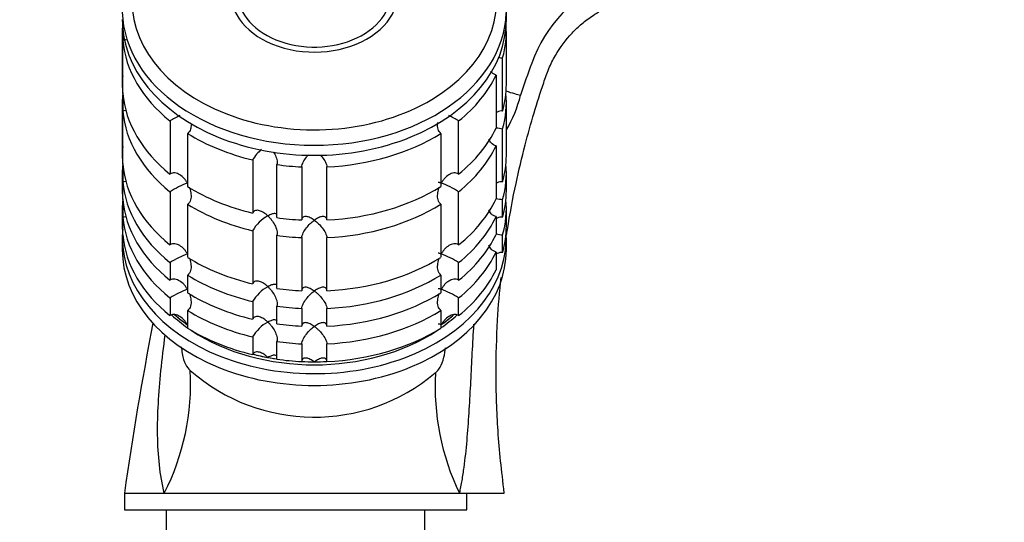
# Model space of a CAD drawing. Units: millimetres. Extents: x 0 to 1478, y 0 to 1758.
# Drawn here: x 1116 to 1234, y 1213 to 1273 of the extents above; entities that cross this region are included whole.
import ezdxf
from ezdxf import colors
from ezdxf.entities.mleader import LeaderData, LeaderLine
from ezdxf.math import Vec2, Vec3

# ---------------------------------------------------------------- set-up
doc = ezdxf.new("R2010")
doc.units = ezdxf.units.MM
doc.layers.add('DV4_Défaut', color=7, linetype='Continuous')
doc.layers.add('Défaut', color=7, linetype='Continuous')

# ---------------------------------------------------------------- blocks, each defined once
blk = doc.blocks.new('_DOT')
at = {"color": 0}
blk.add_line((0, 0), (-1, 0), dxfattribs=at)
at = {"color": 0, "const_width": 0.333}
blk.add_lwpolyline([(-0.1665, 0, 1), (0.1665, 0, 1)], format="xyb", close=True, dxfattribs=at)
blk = doc.blocks.new('SE3')
at = {"layer": 'DV4_Défaut', "color": 7, "linetype": 'Continuous'}
for p, q in [((1174, 1273.23), (1174, 1274.43)), ((1128, 1271.81), (1128, 1265.45)), ((1128.05, 1272.17), (1128.05, 1270.75)), ((1174, 1265.45), (1174, 1271.81)), ((1128.05, 1264.39), (1128.05, 1270.75)), ((1173.56, 1262.27), (1173.56, 1268.64)), ((1172.79, 1266.59), (1172.79, 1260.22)), ((1128.05, 1264.39), (1128.05, 1262.27)), ((1128, 1263.33), (1128, 1256.96)), ((1174, 1256.96), (1174, 1263.33)), ((1128.05, 1255.9), (1128.05, 1262.27)), ((1133.72, 1261.09), (1133.72, 1254.72)), ((1168.29, 1254.72), (1168.29, 1261.09)), ((1135.84, 1253.22), (1135.84, 1259.59)), ((1166.17, 1259.59), (1166.17, 1253.22)), ((1173.56, 1253.79), (1173.56, 1260.15)), ((1172.79, 1258.1), (1172.79, 1251.74)), ((1143.62, 1256.41), (1143.62, 1250.05)), ((1128, 1254.84), (1128, 1252.72)), ((1128.05, 1255.9), (1128.05, 1253.78)), ((1146.51, 1249.5), (1146.51, 1255.86)), ((1149.51, 1255.58), (1149.51, 1249.22)), ((1152.5, 1249.22), (1152.5, 1255.58)), ((1174, 1252.72), (1174, 1254.84)), ((1128.05, 1251.66), (1128.05, 1253.78)), ((1133.72, 1252.6), (1133.72, 1246.24)), ((1168.29, 1246.24), (1168.29, 1252.6)), ((1128.05, 1251.66), (1128.05, 1249.54)), ((1173.56, 1249.54), (1173.56, 1251.66)), ((1128, 1250.6), (1128, 1248.48)), ((1135.84, 1244.74), (1135.84, 1251.1)), ((1166.17, 1251.1), (1166.17, 1244.74)), ((1174, 1248.48), (1174, 1250.6)), ((1128.05, 1247.42), (1128.05, 1249.54)), ((1172.79, 1249.62), (1172.79, 1247.5)), ((1143.62, 1247.92), (1143.62, 1241.56)), ((1128, 1247.06), (1128, 1245.65)), ((1146.51, 1241.01), (1146.51, 1247.38)), ((1149.51, 1247.1), (1149.51, 1240.73)), ((1152.5, 1240.73), (1152.5, 1247.1)), ((1173.56, 1245.3), (1173.56, 1247.42)), ((1174, 1245.65), (1174, 1247.06)), ((1172.79, 1245.37), (1172.79, 1243.25)), ((1133.72, 1244.12), (1133.72, 1241.99)), ((1168.29, 1241.99), (1168.29, 1244.12)), ((1135.84, 1240.49), (1135.84, 1242.62)), ((1166.17, 1242.62), (1166.17, 1240.49)), ((1133.72, 1239.87), (1133.72, 1237.75)), ((1143.62, 1239.44), (1143.62, 1237.32)), ((1168.29, 1237.75), (1168.29, 1239.87)), ((1135.84, 1236.25), (1135.84, 1238.37)), ((1146.51, 1236.77), (1146.51, 1238.89)), ((1149.51, 1238.61), (1149.51, 1236.49)), ((1152.5, 1236.49), (1152.5, 1238.61)), ((1166.17, 1238.37), (1166.17, 1236.25)), ((1143.62, 1235.2), (1143.62, 1233.08)), ((1146.51, 1232.53), (1146.51, 1234.65)), ((1149.51, 1234.37), (1149.51, 1232.25)), ((1152.5, 1232.25), (1152.5, 1234.37)), ((1128.25, 1216.48), (1128.25, 1214.48)), ((1128.25, 1216.48), (1133.03, 1216.48)), ((1133.03, 1216.48), (1168.37, 1216.48)), ((1168.37, 1216.48), (1173.75, 1216.48)), ((1169.25, 1214.48), (1169.25, 1216.48)), ((1128.25, 1214.48), (1169.25, 1214.48)), ((1133.25, 1214.48), (1133.25, 1211.48)), ((1164.25, 1211.48), (1164.25, 1214.48))]:
    blk.add_line(p, q, dxfattribs=at)
for centre, radius, start, end in [((1193.21, 1262.24), 17.16, 113.3246, 160.3423), ((1184.56, 1339.22), 71.44, 260.7285, 261.1417), ((1263.88, 1235.53), 92.71, 159.4845, 162.0099), ((1159.14, 1268.44), 17.11, 330.496, 345.513), ((1139.55, 1251.96), 10.83, 115.4088, 122.5982), ((1162.53, 1252.11), 10.66, 57.306, 64.5163), ((1184.56, 1330.74), 71.44, 260.4991, 261.1417), ((1147.72, 1254.02), 4.75, 129.6628, 149.8216), ((1139.48, 1243.63), 10.66, 110.1509, 122.694), ((1162.53, 1243.63), 10.66, 57.306, 69.8491), ((1184.56, 1322.25), 71.44, 260.4991, 261.1417), ((1147.74, 1245.52), 4.78, 118.8055, 149.7216), ((1184.56, 1318.01), 71.44, 260.4991, 261.1417), ((1139.48, 1235.14), 10.66, 110.1509, 122.694), ((1162.53, 1235.14), 10.66, 57.306, 69.8491), ((1139.48, 1230.9), 10.66, 110.1509, 122.694), ((1147.74, 1237.03), 4.78, 118.8055, 149.7216), ((1162.53, 1230.9), 10.66, 57.306, 69.8491), ((1576.85, 1151.66), 453.26, 169.1651, 171.7778), ((1147.74, 1232.79), 4.78, 118.8055, 149.7216), ((1107.03, 1229.67), 29.16, 333.0961, 2.9774), ((1150.99, 1248.01), 22.43, 228.5684, 310.2832), ((1195.2, 1229.32), 29.74, 176.9705, 205.5878)]:
    blk.add_arc(centre, radius, start, end, dxfattribs=at)
for centre, major_axis, ratio, start_param, end_param in [((1151, 1275.46), (-21.83, 0), 0.707107, 0, 3.407337), ((1151, 1276.41), (-10, 0), 0.707107, 0, 3.600331), ((1151, 1276.41), (-9.15, 0), 0.707107, 0, 3.349619), ((1151, 1274.43), (-23, 0), 0.707107, 0.019281, 3.117594), ((1151, 1273.23), (-23, 0), 0.707107, 0, 3.141593), ((1151, 1271.81), (23, 0), 0.707107, 3.098101, 3.141593), ((1151, 1271.81), (-23, 0), 0.707107, 2.945022, 3.185085), ((1151, 1271.81), (-23, 0), 0.707107, 0.065229, 0.720169), ((1151, 1271.81), (23, 0), 0.707107, 5.563016, 5.956157), ((1151, 1265.45), (23, 0), 0.707107, 3.076364, 3.206856), ((1151, 1265.45), (-23, 0), 0.707107, 2.945022, 3.141593), ((1151, 1263.33), (23, 0), 0.707107, 3.076329, 3.141593), ((1151, 1265.45), (-23, 0), 0.707107, 0.065229, 0.720169), ((1151, 1263.33), (-23, 0), 0.707107, 2.945022, 3.206856), ((1170.42, 1265.9), (5.71, -1.84), 0.017408, -0.905259, -0.385451), ((1151, 1263.33), (-23, 0), 0.707107, 0.065229, 0.720169), ((1151, 1271.81), (-23, 0), 0.707107, 0.850627, 1.243768), ((1151, 1271.81), (23, 0), 0.707107, 4.777618, 5.432558), ((1151, 1265.45), (23, 0), 0.707107, 5.563016, 5.956157), ((1151, 1256.96), (23, 0), 0.707107, 3.076364, 3.206856), ((1151, 1263.33), (23, 0), 0.707107, 5.563016, 5.956157), ((1151, 1256.96), (-23, 0), 0.707107, 2.945022, 3.141593), ((1151, 1254.84), (23, 0), 0.707107, 3.076329, 3.141593), ((1151, 1256.96), (-23, 0), 0.707107, 0.065229, 0.720169), ((1151, 1271.81), (-23, 0), 0.707107, 1.374226, 1.505567), ((1151, 1254.84), (-23, 0), 0.707107, 2.945022, 3.206856), ((1151, 1252.72), (23, 0), 0.707107, 3.076364, 3.206856), ((1151, 1254.84), (-23, 0), 0.707107, 0.065229, 0.720169), ((1151, 1265.45), (-23, 0), 0.707107, 0.850627, 1.243768), ((1151, 1265.45), (23, 0), 0.707107, 4.777618, 5.432558), ((1151, 1252.72), (-23, 0), 0.707107, 2.945022, 3.141593), ((1151, 1250.6), (23, 0), 0.707107, 3.076329, 3.141593), ((1151, 1252.72), (-23, 0), 0.707107, 0.065229, 0.720169), ((1151, 1256.96), (23, 0), 0.707107, 5.563016, 5.956157), ((1151, 1250.6), (-23, 0), 0.707107, 2.945022, 3.206856), ((1151, 1263.33), (-23, 0), 0.707107, 0.850627, 1.243768), ((1151, 1263.33), (23, 0), 0.707107, 4.777618, 5.432558), ((1151, 1248.48), (23, 0), 0.707107, 3.076364, 3.185085), ((1151, 1250.6), (-23, 0), 0.707107, 0.065229, 0.720169), ((1151, 1265.45), (-23, 0), 0.707107, 1.374226, 1.505567), ((1151, 1254.84), (23, 0), 0.707107, 5.563016, 5.956157), ((1151, 1247.06), (-23, 0), 0.707107, 6.217956, 6.283185), ((1151, 1247.06), (-23, 0), 0.707107, 0, 3.185085), ((1151, 1248.48), (-23, 0), 0.707107, 2.945022, 3.141593), ((1151, 1248.48), (-23, 0), 0.707107, 0.065229, 0.720169), ((1151, 1263.33), (-23, 0), 0.707107, 1.374226, 1.505567), ((1151, 1252.72), (23, 0), 0.707107, 5.563016, 5.956157), ((1151, 1245.65), (-23, 0), 0.707107, 0, 3.141593), ((1151, 1250.6), (23, 0), 0.707107, 5.563016, 5.956157), ((1151, 1256.96), (-23, 0), 0.707107, 0.850627, 1.243768), ((1151, 1256.96), (23, 0), 0.707107, 4.777618, 5.432558), ((1151, 1248.48), (23, 0), 0.707107, 5.563016, 5.956157), ((1151, 1254.84), (-23, 0), 0.707107, 0.850627, 1.243768), ((1151, 1254.84), (23, 0), 0.707107, 4.777618, 5.432558), ((1151, 1256.96), (-23, 0), 0.707107, 1.374226, 1.505567), ((1151, 1252.72), (-23, 0), 0.707107, 0.850627, 1.243768), ((1151, 1252.72), (23, 0), 0.707107, 4.777618, 5.432558), ((1151, 1250.6), (-23, 0), 0.707107, 0.850627, 1.243768), ((1151, 1254.84), (-23, 0), 0.707107, 1.374226, 1.505567), ((1151, 1250.6), (23, 0), 0.707107, 4.777618, 5.432558), ((1151, 1247.06), (-21.5, 0), 0.707107, 0.652437, 0.787634), ((1151, 1247.42), (-21.5, 0), 0.707107, 0.678884, 0.785398), ((1151, 1247.42), (-21.5, 0), 0.707107, 0.682223, 0.787634), ((1151, 1247.42), (-21.5, 0), 0.707107, -3.929226, -3.820779), ((1151, 1247.06), (-21.5, 0), 0.707107, -3.929226, -3.79431), ((1151, 1247.42), (21.5, 0), 0.707107, -0.785398, -0.688085), ((1151, 1248.48), (-23, 0), 0.707107, 0.850627, 1.243768), ((1151, 1247.06), (-21.5, 0), 0.707107, 0.817812, 2.323781), ((1151, 1252.72), (-23, 0), 0.707107, 1.374226, 1.505567), ((1151, 1248.48), (23, 0), 0.707107, 4.777618, 5.432558), ((1151, 1250.6), (-23, 0), 0.707107, 1.374226, 1.505567), ((1151, 1247.42), (-21.5, 0), 0.707107, 1.221715, 1.308997), ((1151, 1247.42), (-21.5, 0), 0.707107, 1.222129, 1.358702), ((1151, 1247.42), (-21.5, 0), 0.707107, 1.308997, 1.358769), ((1151, 1248.48), (-23, 0), 0.707107, 1.374226, 1.505567), ((1151, 1247.42), (-21.5, 0), 0.707107, 1.50114, 1.640105), ((1151, 1247.42), (-21.5, 0), 0.707107, 1.501058, 1.570796), ((1151, 1247.42), (-21.5, 0), 0.707107, 1.570796, 1.640197)]:
    blk.add_ellipse(centre, major_axis=major_axis, ratio=ratio, start_param=start_param, end_param=end_param, dxfattribs=at)
for points, knots in [([(1174.03, 1247.4), (1174.06, 1247.62), (1174.38, 1249.7), (1175.06, 1253.32), (1176.16, 1257.98), (1177.28, 1262), (1178.26, 1265.04), (1179.05, 1267.36), (1180.09, 1269.43), (1181.43, 1271.24), (1183.04, 1272.77), (1184.47, 1273.84), (1186.28, 1274.87), (1188.91, 1275.79), (1192.38, 1276.75), (1196.75, 1277.84), (1201.82, 1278.86), (1207.57, 1279.72), (1214.16, 1280.35), (1218.38, 1280.43), (1221, 1280.48)], [0, 0, 0, 0, 0.010059, 0.094815, 0.165842, 0.226078, 0.282816, 0.309993, 0.336372, 0.38668, 0.410694, 0.436226, 0.467294, 0.503969, 0.561666, 0.629354, 0.707031, 0.794699, 0.892355, 1, 1, 1, 1]), ([(1128.45, 1270.84), (1128.44, 1270.83), (1128.42, 1270.82), (1128.29, 1270.78), (1128.17, 1270.75), (1128.05, 1270.75)], [0, 0, 0, 0, 0.136968, 0.136968, 1, 1, 1, 1]), ([(1172.79, 1266.59), (1172.67, 1266.61), (1172.56, 1266.66), (1172.37, 1266.78), (1172.28, 1266.85), (1172.17, 1266.97), (1172.14, 1267), (1172.12, 1267.03)], [0, 0, 0, 0, 0.426937, 0.426937, 0.853873, 0.853873, 1, 1, 1, 1]), ([(1128.44, 1262.35), (1128.43, 1262.34), (1128.41, 1262.34), (1128.29, 1262.29), (1128.17, 1262.27), (1128.05, 1262.27)], [0, 0, 0, 0, 0.103007, 0.103007, 1, 1, 1, 1]), ([(1173.56, 1262.27), (1173.45, 1262.29), (1173.33, 1262.29), (1173.1, 1262.25), (1172.99, 1262.21), (1172.85, 1262.14), (1172.81, 1262.13), (1172.78, 1262.11)], [0, 0, 0, 0, 0.429344, 0.429344, 0.858687, 0.858687, 1, 1, 1, 1]), ([(1166.17, 1259.59), (1166.09, 1259.65), (1166.02, 1259.73), (1165.91, 1259.9), (1165.86, 1260.01), (1165.8, 1260.22), (1165.78, 1260.33), (1165.77, 1260.56), (1165.77, 1260.68), (1165.78, 1260.83), (1165.78, 1260.86), (1165.79, 1260.89)], [0, 0, 0, 0, 0.233547, 0.233547, 0.467095, 0.467095, 0.700642, 0.700642, 0.93419, 0.93419, 1, 1, 1, 1]), ([(1136.24, 1260.61), (1136.24, 1260.44), (1136.22, 1260.27), (1136.15, 1260.01), (1136.1, 1259.9), (1135.99, 1259.73), (1135.92, 1259.65), (1135.84, 1259.59)], [0, 0, 0, 0, 0.421179, 0.421179, 0.710589, 0.710589, 1, 1, 1, 1]), ([(1172.79, 1258.1), (1172.56, 1258.15), (1172.35, 1258.28), (1172.08, 1258.59), (1171.98, 1258.74), (1171.91, 1258.91)], [0, 0, 0, 0, 0.5664677, 0.5664677, 1, 1, 1, 1]), ([(1146.13, 1257.35), (1146.18, 1257.27), (1146.22, 1257.18), (1146.37, 1256.89), (1146.46, 1256.67), (1146.54, 1256.34), (1146.55, 1256.24), (1146.55, 1256.04), (1146.54, 1255.94), (1146.51, 1255.86)], [0, 0, 0, 0, 0.1664156, 0.1664156, 0.5832078, 0.5832078, 0.7916039, 0.7916039, 1, 1, 1, 1]), ([(1149.51, 1255.58), (1149.51, 1255.67), (1149.53, 1255.76), (1149.59, 1255.95), (1149.63, 1256.06), (1149.78, 1256.36), (1149.92, 1256.56), (1150.14, 1256.84), (1150.22, 1256.94), (1150.3, 1257.03)], [0, 0, 0, 0, 0.197571, 0.197571, 0.395142, 0.395142, 0.790284, 0.790284, 1, 1, 1, 1]), ([(1151.73, 1257.01), (1151.8, 1256.93), (1151.88, 1256.84), (1152.09, 1256.56), (1152.23, 1256.36), (1152.38, 1256.06), (1152.42, 1255.96), (1152.48, 1255.76), (1152.5, 1255.67), (1152.5, 1255.58)], [0, 0, 0, 0, 0.197674, 0.197674, 0.598837, 0.598837, 0.799418, 0.799418, 1, 1, 1, 1]), ([(1135.8, 1253.64), (1135.74, 1253.74), (1135.68, 1253.84), (1135.55, 1254.02), (1135.48, 1254.11), (1135.25, 1254.36), (1135.08, 1254.51), (1134.71, 1254.74), (1134.51, 1254.83), (1134.2, 1254.86), (1134.1, 1254.86), (1133.9, 1254.82), (1133.8, 1254.78), (1133.72, 1254.72)], [0, 0, 0, 0, 0.125, 0.125, 0.25, 0.25, 0.5, 0.5, 0.75, 0.75, 0.875, 0.875, 1, 1, 1, 1]), ([(1168.29, 1254.72), (1168.21, 1254.78), (1168.11, 1254.82), (1167.91, 1254.86), (1167.81, 1254.86), (1167.6, 1254.84), (1167.5, 1254.81), (1167.3, 1254.74), (1167.21, 1254.69), (1166.93, 1254.51), (1166.76, 1254.36), (1166.53, 1254.11), (1166.46, 1254.02), (1166.33, 1253.84), (1166.26, 1253.74), (1166.21, 1253.64)], [0, 0, 0, 0, 0.125, 0.125, 0.25, 0.25, 0.375, 0.375, 0.5, 0.5, 0.75, 0.75, 0.875, 0.875, 1, 1, 1, 1]), ([(1128.44, 1253.86), (1128.43, 1253.86), (1128.41, 1253.85), (1128.29, 1253.81), (1128.17, 1253.78), (1128.05, 1253.78)], [0, 0, 0, 0, 0.103007, 0.103007, 1, 1, 1, 1]), ([(1166.21, 1253.64), (1166.15, 1253.66), (1166.1, 1253.67), (1166, 1253.7), (1165.96, 1253.7), (1165.89, 1253.71), (1165.86, 1253.71), (1165.84, 1253.71)], [0, 0, 0, 0, 0.346327, 0.346327, 0.692653, 0.692653, 1, 1, 1, 1]), ([(1173.56, 1253.79), (1173.45, 1253.8), (1173.33, 1253.8), (1173.1, 1253.77), (1172.99, 1253.73), (1172.85, 1253.66), (1172.81, 1253.64), (1172.78, 1253.62)], [0, 0, 0, 0, 0.429344, 0.429344, 0.858687, 0.858687, 1, 1, 1, 1]), ([(1136.03, 1253.15), (1136.05, 1253.1), (1136.07, 1253.05), (1136.16, 1252.78), (1136.21, 1252.54), (1136.25, 1252.08), (1136.24, 1251.84), (1136.15, 1251.52), (1136.1, 1251.42), (1135.99, 1251.24), (1135.92, 1251.16), (1135.84, 1251.1)], [0, 0, 0, 0, 0.0712826, 0.0712826, 0.3808551, 0.3808551, 0.6904275, 0.6904275, 0.8452138, 0.8452138, 1, 1, 1, 1]), ([(1166.17, 1251.1), (1166.09, 1251.16), (1166.02, 1251.24), (1165.91, 1251.42), (1165.86, 1251.52), (1165.8, 1251.74), (1165.78, 1251.85), (1165.77, 1252.08), (1165.77, 1252.19), (1165.8, 1252.55), (1165.85, 1252.77), (1165.93, 1253.04), (1165.95, 1253.08), (1165.96, 1253.12)], [0, 0, 0, 0, 0.157034, 0.157034, 0.314068, 0.314068, 0.471103, 0.471103, 0.628137, 0.628137, 0.942205, 0.942205, 1, 1, 1, 1]), ([(1145.44, 1249.7), (1145.36, 1249.78), (1145.28, 1249.85), (1145.12, 1249.98), (1145.03, 1250.04), (1144.78, 1250.2), (1144.61, 1250.28), (1144.27, 1250.38), (1144.1, 1250.39), (1143.88, 1250.33), (1143.81, 1250.3), (1143.7, 1250.19), (1143.65, 1250.13), (1143.62, 1250.05)], [0, 0, 0, 0, 0.125, 0.125, 0.25, 0.25, 0.5, 0.5, 0.75, 0.75, 0.875, 0.875, 1, 1, 1, 1]), ([(1172.79, 1249.62), (1172.56, 1249.67), (1172.35, 1249.79), (1172.08, 1250.1), (1171.98, 1250.25), (1171.91, 1250.42)], [0, 0, 0, 0, 0.566468, 0.566468, 1, 1, 1, 1]), ([(1128.44, 1249.62), (1128.43, 1249.61), (1128.41, 1249.61), (1128.29, 1249.56), (1128.17, 1249.54), (1128.05, 1249.54)], [0, 0, 0, 0, 0.103007, 0.103007, 1, 1, 1, 1]), ([(1146.52, 1249.86), (1146.52, 1249.86), (1146.52, 1249.86), (1146.46, 1249.95), (1146.37, 1249.98), (1146.16, 1249.99), (1146.03, 1249.96), (1145.75, 1249.86), (1145.6, 1249.79), (1145.44, 1249.7)], [0, 0, 0, 0, 0.0145374, 0.0145374, 0.3430249, 0.3430249, 0.6715125, 0.6715125, 1, 1, 1, 1]), ([(1145.44, 1249.7), (1145.52, 1249.63), (1145.6, 1249.55), (1145.75, 1249.38), (1145.82, 1249.3), (1146.03, 1249.02), (1146.16, 1248.82), (1146.37, 1248.41), (1146.46, 1248.19), (1146.54, 1247.86), (1146.55, 1247.75), (1146.55, 1247.55), (1146.54, 1247.46), (1146.51, 1247.38)], [0, 0, 0, 0, 0.125, 0.125, 0.25, 0.25, 0.5, 0.5, 0.75, 0.75, 0.875, 0.875, 1, 1, 1, 1]), ([(1151, 1249.18), (1150.92, 1249.24), (1150.84, 1249.3), (1150.68, 1249.4), (1150.6, 1249.44), (1150.36, 1249.56), (1150.2, 1249.61), (1149.92, 1249.65), (1149.78, 1249.64), (1149.63, 1249.54), (1149.59, 1249.49), (1149.53, 1249.38), (1149.51, 1249.3), (1149.51, 1249.22)], [0, 0, 0, 0, 0.125, 0.125, 0.25, 0.25, 0.5, 0.5, 0.75, 0.75, 0.875, 0.875, 1, 1, 1, 1]), ([(1149.51, 1247.1), (1149.51, 1247.18), (1149.53, 1247.27), (1149.59, 1247.47), (1149.63, 1247.57), (1149.78, 1247.88), (1149.92, 1248.08), (1150.2, 1248.45), (1150.36, 1248.62), (1150.68, 1248.93), (1150.84, 1249.06), (1151, 1249.18)], [0, 0, 0, 0, 0.125, 0.125, 0.25, 0.25, 0.5, 0.5, 0.75, 0.75, 1, 1, 1, 1]), ([(1152.5, 1249.22), (1152.5, 1249.3), (1152.48, 1249.37), (1152.42, 1249.49), (1152.38, 1249.54), (1152.23, 1249.64), (1152.09, 1249.65), (1151.81, 1249.61), (1151.65, 1249.56), (1151.33, 1249.4), (1151.17, 1249.3), (1151, 1249.18)], [0, 0, 0, 0, 0.125, 0.125, 0.25, 0.25, 0.5, 0.5, 0.75, 0.75, 1, 1, 1, 1]), ([(1151, 1249.18), (1151.09, 1249.12), (1151.17, 1249.06), (1151.33, 1248.92), (1151.41, 1248.85), (1151.65, 1248.62), (1151.81, 1248.45), (1152.09, 1248.08), (1152.23, 1247.88), (1152.38, 1247.57), (1152.42, 1247.47), (1152.48, 1247.28), (1152.5, 1247.18), (1152.5, 1247.1)], [0, 0, 0, 0, 0.125, 0.125, 0.25, 0.25, 0.5, 0.5, 0.75, 0.75, 0.875, 0.875, 1, 1, 1, 1]), ([(1173.56, 1249.54), (1173.45, 1249.56), (1173.33, 1249.56), (1173.1, 1249.52), (1172.99, 1249.48), (1172.85, 1249.42), (1172.81, 1249.4), (1172.78, 1249.38)], [0, 0, 0, 0, 0.425917, 0.425917, 0.851834, 0.851834, 1, 1, 1, 1]), ([(1135.8, 1245.15), (1135.74, 1245.25), (1135.68, 1245.35), (1135.55, 1245.54), (1135.48, 1245.62), (1135.25, 1245.88), (1135.08, 1246.03), (1134.71, 1246.26), (1134.51, 1246.34), (1134.2, 1246.38), (1134.1, 1246.38), (1133.9, 1246.33), (1133.8, 1246.29), (1133.72, 1246.24)], [0, 0, 0, 0, 0.125, 0.125, 0.25, 0.25, 0.5, 0.5, 0.75, 0.75, 0.875, 0.875, 1, 1, 1, 1]), ([(1168.29, 1246.24), (1168.21, 1246.29), (1168.11, 1246.33), (1167.91, 1246.38), (1167.81, 1246.38), (1167.6, 1246.35), (1167.5, 1246.33), (1167.3, 1246.25), (1167.21, 1246.2), (1166.93, 1246.03), (1166.76, 1245.88), (1166.53, 1245.63), (1166.46, 1245.54), (1166.33, 1245.35), (1166.26, 1245.25), (1166.21, 1245.15)], [0, 0, 0, 0, 0.125, 0.125, 0.25, 0.25, 0.375, 0.375, 0.5, 0.5, 0.75, 0.75, 0.875, 0.875, 1, 1, 1, 1]), ([(1172.79, 1245.37), (1172.56, 1245.42), (1172.35, 1245.55), (1172.08, 1245.86), (1171.98, 1246.01), (1171.91, 1246.18)], [0, 0, 0, 0, 0.567255, 0.567255, 1, 1, 1, 1]), ([(1173.56, 1245.3), (1173.45, 1245.32), (1173.33, 1245.32), (1173.1, 1245.28), (1172.99, 1245.24), (1172.85, 1245.17), (1172.81, 1245.15), (1172.78, 1245.13)], [0, 0, 0, 0, 0.4274, 0.4274, 0.8548, 0.8548, 1, 1, 1, 1]), ([(1136.03, 1244.67), (1136.05, 1244.62), (1136.07, 1244.57), (1136.16, 1244.29), (1136.21, 1244.06), (1136.25, 1243.59), (1136.24, 1243.36), (1136.15, 1243.04), (1136.1, 1242.94), (1135.99, 1242.76), (1135.92, 1242.68), (1135.84, 1242.62)], [0, 0, 0, 0, 0.071283, 0.071283, 0.380855, 0.380855, 0.690428, 0.690428, 0.845214, 0.845214, 1, 1, 1, 1]), ([(1166.17, 1242.62), (1166.09, 1242.68), (1166.02, 1242.75), (1165.91, 1242.93), (1165.86, 1243.04), (1165.8, 1243.25), (1165.78, 1243.36), (1165.77, 1243.59), (1165.77, 1243.71), (1165.8, 1244.06), (1165.85, 1244.29), (1165.93, 1244.55), (1165.95, 1244.59), (1165.96, 1244.63)], [0, 0, 0, 0, 0.157034, 0.157034, 0.314068, 0.314068, 0.471103, 0.471103, 0.628137, 0.628137, 0.942205, 0.942205, 1, 1, 1, 1]), ([(1166.21, 1245.15), (1166.15, 1245.17), (1166.1, 1245.19), (1166, 1245.21), (1165.96, 1245.22), (1165.89, 1245.23), (1165.86, 1245.23), (1165.84, 1245.23)], [0, 0, 0, 0, 0.3463266, 0.3463266, 0.6926533, 0.6926533, 1, 1, 1, 1]), ([(1135.8, 1240.91), (1135.74, 1241.01), (1135.68, 1241.11), (1135.55, 1241.29), (1135.48, 1241.38), (1135.25, 1241.63), (1135.08, 1241.78), (1134.71, 1242.02), (1134.51, 1242.1), (1134.2, 1242.14), (1134.1, 1242.13), (1133.9, 1242.09), (1133.8, 1242.05), (1133.72, 1241.99)], [0, 0, 0, 0, 0.125, 0.125, 0.25, 0.25, 0.5, 0.5, 0.75, 0.75, 0.875, 0.875, 1, 1, 1, 1]), ([(1145.44, 1241.22), (1145.36, 1241.29), (1145.28, 1241.36), (1145.12, 1241.49), (1145.03, 1241.55), (1144.78, 1241.71), (1144.61, 1241.8), (1144.27, 1241.9), (1144.1, 1241.91), (1143.88, 1241.85), (1143.81, 1241.81), (1143.7, 1241.71), (1143.65, 1241.64), (1143.62, 1241.56)], [0, 0, 0, 0, 0.125, 0.125, 0.25, 0.25, 0.5, 0.5, 0.75, 0.75, 0.875, 0.875, 1, 1, 1, 1]), ([(1168.29, 1241.99), (1168.21, 1242.05), (1168.11, 1242.09), (1167.91, 1242.13), (1167.81, 1242.14), (1167.6, 1242.11), (1167.5, 1242.08), (1167.3, 1242.01), (1167.21, 1241.96), (1166.93, 1241.78), (1166.76, 1241.64), (1166.53, 1241.38), (1166.46, 1241.29), (1166.33, 1241.11), (1166.26, 1241.01), (1166.21, 1240.91)], [0, 0, 0, 0, 0.125, 0.125, 0.25, 0.25, 0.375, 0.375, 0.5, 0.5, 0.75, 0.75, 0.875, 0.875, 1, 1, 1, 1]), ([(1173.75, 1216.48), (1173.43, 1219.21), (1172.93, 1223.64), (1172.71, 1230.7), (1172.88, 1236.81), (1173.19, 1240.63), (1173.37, 1242.33)], [0, 0, 0, 0, 0.289706, 0.556856, 0.801449, 1, 1, 1, 1]), ([(1146.52, 1241.37), (1146.52, 1241.38), (1146.52, 1241.38), (1146.46, 1241.46), (1146.37, 1241.5), (1146.16, 1241.5), (1146.03, 1241.48), (1145.75, 1241.38), (1145.6, 1241.31), (1145.44, 1241.22)], [0, 0, 0, 0, 0.014537, 0.014537, 0.343025, 0.343025, 0.671512, 0.671512, 1, 1, 1, 1]), ([(1145.44, 1241.22), (1145.52, 1241.14), (1145.6, 1241.06), (1145.75, 1240.9), (1145.82, 1240.81), (1146.03, 1240.54), (1146.16, 1240.34), (1146.37, 1239.92), (1146.46, 1239.7), (1146.54, 1239.37), (1146.55, 1239.27), (1146.55, 1239.07), (1146.54, 1238.97), (1146.51, 1238.89)], [0, 0, 0, 0, 0.125, 0.125, 0.25, 0.25, 0.5, 0.5, 0.75, 0.75, 0.875, 0.875, 1, 1, 1, 1]), ([(1151, 1240.7), (1150.92, 1240.76), (1150.84, 1240.81), (1150.68, 1240.91), (1150.6, 1240.96), (1150.36, 1241.07), (1150.2, 1241.13), (1149.92, 1241.17), (1149.78, 1241.15), (1149.63, 1241.06), (1149.59, 1241.01), (1149.53, 1240.89), (1149.51, 1240.82), (1149.51, 1240.73)], [0, 0, 0, 0, 0.125, 0.125, 0.25, 0.25, 0.5, 0.5, 0.75, 0.75, 0.875, 0.875, 1, 1, 1, 1]), ([(1149.51, 1238.61), (1149.51, 1238.7), (1149.53, 1238.79), (1149.59, 1238.98), (1149.63, 1239.08), (1149.78, 1239.39), (1149.92, 1239.59), (1150.2, 1239.96), (1150.36, 1240.13), (1150.68, 1240.44), (1150.84, 1240.58), (1151, 1240.7)], [0, 0, 0, 0, 0.125, 0.125, 0.25, 0.25, 0.5, 0.5, 0.75, 0.75, 1, 1, 1, 1]), ([(1152.5, 1240.73), (1152.5, 1240.82), (1152.48, 1240.89), (1152.42, 1241.01), (1152.38, 1241.05), (1152.23, 1241.15), (1152.09, 1241.17), (1151.81, 1241.13), (1151.65, 1241.07), (1151.33, 1240.92), (1151.17, 1240.82), (1151, 1240.7)], [0, 0, 0, 0, 0.125, 0.125, 0.25, 0.25, 0.5, 0.5, 0.75, 0.75, 1, 1, 1, 1]), ([(1151, 1240.7), (1151.09, 1240.64), (1151.17, 1240.57), (1151.33, 1240.44), (1151.41, 1240.37), (1151.65, 1240.13), (1151.81, 1239.96), (1152.09, 1239.59), (1152.23, 1239.39), (1152.38, 1239.09), (1152.42, 1238.98), (1152.48, 1238.79), (1152.5, 1238.7), (1152.5, 1238.61)], [0, 0, 0, 0, 0.125, 0.125, 0.25, 0.25, 0.5, 0.5, 0.75, 0.75, 0.875, 0.875, 1, 1, 1, 1]), ([(1166.21, 1240.91), (1166.15, 1240.93), (1166.1, 1240.94), (1166, 1240.97), (1165.96, 1240.98), (1165.89, 1240.98), (1165.86, 1240.99), (1165.84, 1240.98)], [0, 0, 0, 0, 0.346327, 0.346327, 0.692653, 0.692653, 1, 1, 1, 1]), ([(1136.03, 1240.42), (1136.05, 1240.37), (1136.07, 1240.32), (1136.16, 1240.05), (1136.21, 1239.82), (1136.25, 1239.35), (1136.24, 1239.12), (1136.15, 1238.79), (1136.1, 1238.69), (1135.99, 1238.51), (1135.92, 1238.43), (1135.84, 1238.37)], [0, 0, 0, 0, 0.071283, 0.071283, 0.380855, 0.380855, 0.690428, 0.690428, 0.845214, 0.845214, 1, 1, 1, 1]), ([(1166.17, 1238.37), (1166.09, 1238.43), (1166.02, 1238.51), (1165.91, 1238.69), (1165.86, 1238.79), (1165.8, 1239.01), (1165.78, 1239.12), (1165.77, 1239.35), (1165.77, 1239.47), (1165.8, 1239.82), (1165.85, 1240.05), (1165.93, 1240.31), (1165.95, 1240.35), (1165.96, 1240.39)], [0, 0, 0, 0, 0.157034, 0.157034, 0.314068, 0.314068, 0.471103, 0.471103, 0.628137, 0.628137, 0.942205, 0.942205, 1, 1, 1, 1]), ([(1135.8, 1236.67), (1135.74, 1236.77), (1135.68, 1236.86), (1135.55, 1237.05), (1135.48, 1237.14), (1135.25, 1237.39), (1135.08, 1237.54), (1134.71, 1237.77), (1134.51, 1237.86), (1134.2, 1237.89), (1134.1, 1237.89), (1133.9, 1237.85), (1133.8, 1237.81), (1133.72, 1237.75)], [0, 0, 0, 0, 0.125, 0.125, 0.25, 0.25, 0.5, 0.5, 0.75, 0.75, 0.875, 0.875, 1, 1, 1, 1]), ([(1145.44, 1236.97), (1145.36, 1237.05), (1145.28, 1237.12), (1145.12, 1237.25), (1145.03, 1237.31), (1144.78, 1237.47), (1144.61, 1237.55), (1144.27, 1237.65), (1144.1, 1237.67), (1143.88, 1237.6), (1143.81, 1237.57), (1143.7, 1237.47), (1143.65, 1237.4), (1143.62, 1237.32)], [0, 0, 0, 0, 0.125, 0.125, 0.25, 0.25, 0.5, 0.5, 0.75, 0.75, 0.875, 0.875, 1, 1, 1, 1]), ([(1146.54, 1237.08), (1146.53, 1237.1), (1146.52, 1237.12), (1146.46, 1237.22), (1146.37, 1237.25), (1146.16, 1237.26), (1146.03, 1237.23), (1145.75, 1237.14), (1145.6, 1237.06), (1145.44, 1236.97)], [0, 0, 0, 0, 0.073033, 0.073033, 0.382022, 0.382022, 0.691011, 0.691011, 1, 1, 1, 1]), ([(1168.29, 1237.75), (1168.21, 1237.81), (1168.11, 1237.85), (1167.91, 1237.89), (1167.81, 1237.89), (1167.6, 1237.87), (1167.5, 1237.84), (1167.3, 1237.77), (1167.21, 1237.72), (1166.93, 1237.54), (1166.76, 1237.39), (1166.53, 1237.14), (1166.46, 1237.05), (1166.33, 1236.86), (1166.26, 1236.77), (1166.21, 1236.67)], [0, 0, 0, 0, 0.125, 0.125, 0.25, 0.25, 0.375, 0.375, 0.5, 0.5, 0.75, 0.75, 0.875, 0.875, 1, 1, 1, 1]), ([(1145.44, 1236.97), (1145.52, 1236.9), (1145.6, 1236.82), (1145.75, 1236.65), (1145.82, 1236.57), (1146.03, 1236.3), (1146.16, 1236.1), (1146.37, 1235.68), (1146.46, 1235.46), (1146.54, 1235.13), (1146.55, 1235.02), (1146.55, 1234.82), (1146.54, 1234.73), (1146.51, 1234.65)], [0, 0, 0, 0, 0.125, 0.125, 0.25, 0.25, 0.5, 0.5, 0.75, 0.75, 0.875, 0.875, 1, 1, 1, 1]), ([(1151, 1236.46), (1150.92, 1236.52), (1150.84, 1236.57), (1150.68, 1236.67), (1150.6, 1236.71), (1150.36, 1236.83), (1150.2, 1236.88), (1149.92, 1236.92), (1149.78, 1236.91), (1149.63, 1236.81), (1149.59, 1236.77), (1149.53, 1236.65), (1149.51, 1236.57), (1149.51, 1236.49)], [0, 0, 0, 0, 0.125, 0.125, 0.25, 0.25, 0.5, 0.5, 0.75, 0.75, 0.875, 0.875, 1, 1, 1, 1]), ([(1149.51, 1234.37), (1149.51, 1234.45), (1149.53, 1234.54), (1149.59, 1234.74), (1149.63, 1234.84), (1149.78, 1235.15), (1149.92, 1235.35), (1150.2, 1235.72), (1150.36, 1235.89), (1150.68, 1236.2), (1150.84, 1236.34), (1151, 1236.46)], [0, 0, 0, 0, 0.125, 0.125, 0.25, 0.25, 0.5, 0.5, 0.75, 0.75, 1, 1, 1, 1]), ([(1152.5, 1236.49), (1152.5, 1236.57), (1152.48, 1236.65), (1152.42, 1236.77), (1152.38, 1236.81), (1152.23, 1236.91), (1152.09, 1236.92), (1151.81, 1236.89), (1151.65, 1236.83), (1151.33, 1236.68), (1151.17, 1236.58), (1151, 1236.46)], [0, 0, 0, 0, 0.125, 0.125, 0.25, 0.25, 0.5, 0.5, 0.75, 0.75, 1, 1, 1, 1]), ([(1151, 1236.46), (1151.09, 1236.4), (1151.17, 1236.33), (1151.33, 1236.19), (1151.41, 1236.12), (1151.65, 1235.89), (1151.81, 1235.72), (1152.09, 1235.35), (1152.23, 1235.15), (1152.38, 1234.84), (1152.42, 1234.74), (1152.48, 1234.55), (1152.5, 1234.45), (1152.5, 1234.37)], [0, 0, 0, 0, 0.125, 0.125, 0.25, 0.25, 0.5, 0.5, 0.75, 0.75, 0.875, 0.875, 1, 1, 1, 1]), ([(1166.21, 1236.67), (1166.15, 1236.69), (1166.1, 1236.7), (1166, 1236.72), (1165.96, 1236.73), (1165.89, 1236.74), (1165.86, 1236.74), (1165.84, 1236.74)], [0, 0, 0, 0, 0.346327, 0.346327, 0.692653, 0.692653, 1, 1, 1, 1]), ([(1170.07, 1236.72), (1170.07, 1236.57), (1170.06, 1236.43), (1169.98, 1235.14), (1169.92, 1233.99), (1169.81, 1231.71), (1169.75, 1230.58), (1169.63, 1228.32), (1169.57, 1227.2), (1169.43, 1224.97), (1169.35, 1223.86), (1169.15, 1221.69), (1169.04, 1220.62), (1168.83, 1219.04), (1168.75, 1218.52), (1168.57, 1217.49), (1168.48, 1216.98), (1168.37, 1216.48)], [0, 0, 0, 0, 0.020729, 0.020729, 0.183942, 0.183942, 0.347155, 0.347155, 0.510368, 0.510368, 0.673581, 0.673581, 0.836794, 0.836794, 0.9184, 0.9184, 1, 1, 1, 1]), ([(1133.03, 1216.48), (1132.77, 1217.57), (1132.58, 1218.7), (1132.32, 1221.03), (1132.25, 1222.22), (1132.22, 1224.7), (1132.25, 1225.96), (1132.39, 1228.51), (1132.5, 1229.82), (1132.78, 1232.56), (1132.95, 1234), (1133.15, 1235.44)], [0, 0, 0, 0, 0.1965027, 0.1965027, 0.3930201, 0.3930201, 0.5895376, 0.5895376, 0.786055, 0.786055, 1, 1, 1, 1]), ([(1135.07, 1234.02), (1135.1, 1233.74), (1135.13, 1233.47), (1135.27, 1232.67), (1135.4, 1232.25), (1135.74, 1231.6), (1135.93, 1231.37), (1136.15, 1231.19)], [0, 0, 0, 0, 0.190029, 0.190029, 0.595014, 0.595014, 1, 1, 1, 1]), ([(1165.5, 1230.89), (1165.7, 1231.05), (1165.89, 1231.26), (1166.24, 1231.86), (1166.4, 1232.27), (1166.6, 1233.12), (1166.67, 1233.5), (1166.72, 1233.89)], [0, 0, 0, 0, 0.364115, 0.364115, 0.72823, 0.72823, 1, 1, 1, 1]), ([(1145.44, 1232.73), (1145.36, 1232.81), (1145.28, 1232.88), (1145.12, 1233.01), (1145.03, 1233.07), (1144.78, 1233.23), (1144.61, 1233.31), (1144.27, 1233.41), (1144.1, 1233.42), (1143.88, 1233.36), (1143.81, 1233.32), (1143.7, 1233.22), (1143.65, 1233.16), (1143.62, 1233.08)], [0, 0, 0, 0, 0.125, 0.125, 0.25, 0.25, 0.5, 0.5, 0.75, 0.75, 0.875, 0.875, 1, 1, 1, 1]), ([(1146.5, 1232.92), (1146.44, 1232.98), (1146.36, 1233.01), (1146.16, 1233.02), (1146.03, 1232.99), (1145.82, 1232.92), (1145.75, 1232.89), (1145.6, 1232.82), (1145.52, 1232.78), (1145.44, 1232.73)], [0, 0, 0, 0, 0.308224, 0.308224, 0.654112, 0.654112, 0.827056, 0.827056, 1, 1, 1, 1]), ([(1151, 1232.21), (1150.92, 1232.27), (1150.84, 1232.33), (1150.68, 1232.43), (1150.6, 1232.47), (1150.36, 1232.59), (1150.2, 1232.64), (1149.92, 1232.68), (1149.78, 1232.67), (1149.63, 1232.57), (1149.59, 1232.52), (1149.53, 1232.41), (1149.51, 1232.33), (1149.51, 1232.25)], [0, 0, 0, 0, 0.125, 0.125, 0.25, 0.25, 0.5, 0.5, 0.75, 0.75, 0.875, 0.875, 1, 1, 1, 1]), ([(1152.5, 1232.25), (1152.5, 1232.33), (1152.48, 1232.4), (1152.42, 1232.52), (1152.38, 1232.57), (1152.23, 1232.67), (1152.09, 1232.68), (1151.81, 1232.64), (1151.65, 1232.59), (1151.33, 1232.43), (1151.17, 1232.33), (1151, 1232.21)], [0, 0, 0, 0, 0.125, 0.125, 0.25, 0.25, 0.5, 0.5, 0.75, 0.75, 1, 1, 1, 1])]:
    blk.add_open_spline(points, degree=3, knots=knots, dxfattribs=at)

msp = doc.modelspace()

# ---------------------------------------------------------------- block references
at = {"layer": 'Défaut'}
msp.add_blockref('SE3', (0, 0), dxfattribs=at)

# ---------------------------------------------------------------- leaders
at = {"layer": 'Défaut', "color": 7, "linetype": 'Continuous'}
ml = msp.add_multileader_mtext('Standard', dxfattribs=at)
ml.set_content('{\\pxsm0.9;\\fSolid Edge ISO|b1||i0||c0|p34;\\W1.;14/03/2018\\P}', color=256)
ml.set_leader_properties()
ml.set_arrow_properties(name='DOT')
ml.build(insert=Vec2(0, 0))
ml.multileader.update_dxf_attribs({"leader_type": 0, "dogleg_length": 0, "arrow_head_size": 12})
ctx = ml.context
ctx.base_point, ctx.char_height, ctx.arrow_head_size, ctx.landing_gap_size = Vec3(1390.41, 1750.71), 12, 12, 4.2
notes = []
notes.append((ctx, [(0, (0, 0, 0), (0, 0), (1, 0), 1, [])]))
ctx.mtext.insert = Vec3(1392.41, 1756.83)
for ctx, leaders in notes:
    for number, flags, end, landing, length, lines in leaders:
        leader = LeaderData()
        leader.index, (leader.has_last_leader_line, leader.has_dogleg_vector, leader.attachment_direction) = number, flags
        leader.last_leader_point, leader.dogleg_vector, leader.dogleg_length = Vec3(end), Vec3(landing), length
        for number, points, colour, breaks in lines:
            line = LeaderLine()
            line.index, line.vertices, line.color, line.breaks = number, Vec3.list(points), colors.encode_raw_color(colour), breaks
            leader.lines.append(line)
        ctx.leaders.append(leader)

doc.saveas('drawing.dxf')
